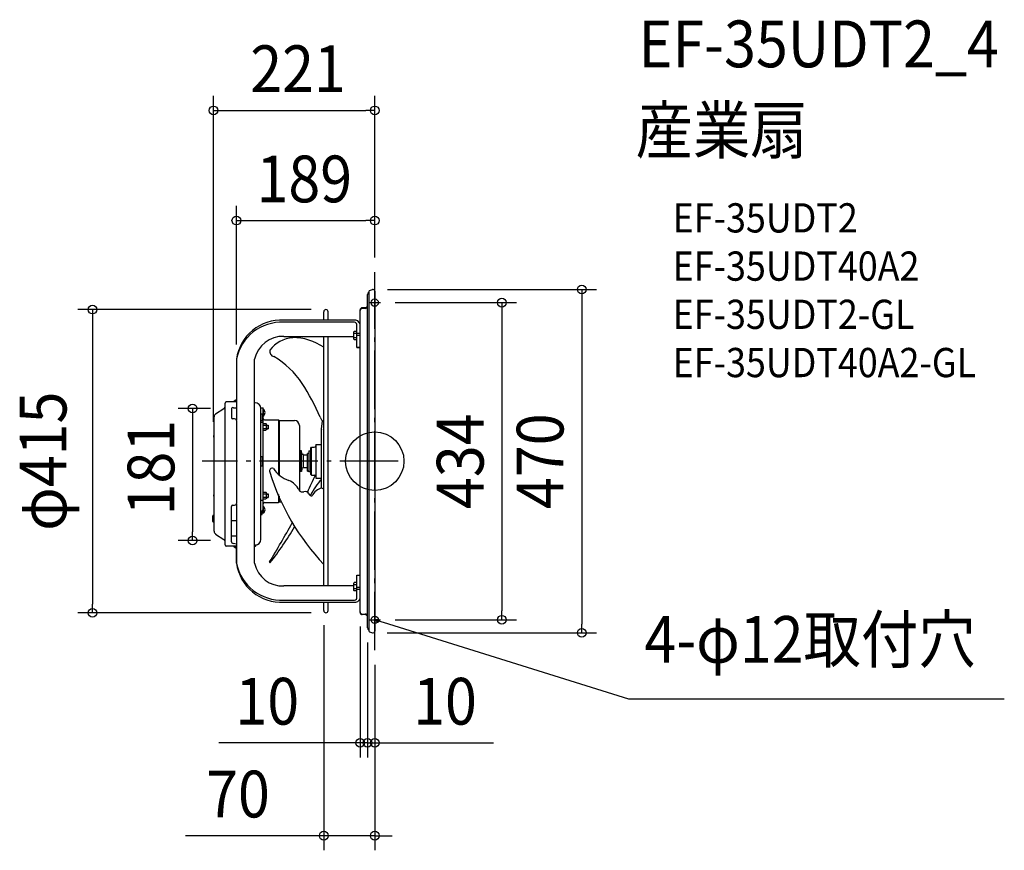
# Model space of a CAD drawing. Extents: x -486 to 862, y -532 to 604.
import ezdxf
from ezdxf.enums import TextEntityAlignment as Align

# ---------------------------------------------------------------- set-up
doc = ezdxf.new("R2010")
doc.units = 0
doc.header["$LTSCALE"] = 20
doc.header["$PDMODE"] = 3
doc.header["$PDSIZE"] = -2
doc.linetypes.add('DASHDOT', pattern=[5.5, 4, -0.6, 0.3, -0.6])
for name, color, linetype in [('ARRANGE', 1, 'CONTINUOUS'), ('BASIS', 6, 'DASHDOT'), ('DETAIL', 5, 'CONTINUOUS'), ('ETC', 61, 'CONTINUOUS'), ('FIX', 11, 'CONTINUOUS'), ('NOTE', 4, 'CONTINUOUS'), ('OUTLINE', 3, 'CONTINUOUS'), ('SIZE', 30, 'CONTINUOUS')]:
    doc.layers.add(name, color=color, linetype=linetype)
doc.styles.get("Standard").update_dxf_attribs({"font": 'SIMPLEX.shx', "width": 0.9, "height": 64, "bigfont": 'BIGFONT.shx'})

msp = doc.modelspace()

# ---------------------------------------------------------------- linework, layer by layer
at = {"layer": 'ARRANGE', "color": 1, "linetype": 'CONTINUOUS'}
msp.add_circle((0, 0), 40, dxfattribs=at)
msp.add_point((0, 0), dxfattribs=at)
at = {"layer": 'BASIS', "color": 6, "linetype": 'DASHDOT'}
for p, q in [((0, -258.7), (0, 258.7)), ((32.2, 0), (-236.4, 0))]:
    msp.add_line(p, q, dxfattribs=at)
at = {"layer": 'DETAIL', "color": 5, "linetype": 'CONTINUOUS'}
for p, q in [((-7.9, 232.3), (-7.9, -232.3)), ((-7, 233.5), (-3, 234.9)), ((0, 232.7), (0, -232.7)), ((-10, -228), (-10, 228)), ((-69.8, 193), (-69.8, 204.5)), ((-63.8, 193), (-63.8, 204.5)), ((-20, 206.3), (-20, 207)), ((-20, -207), (-20, 206.2)), ((-13, 210), (-17, 210)), ((-13, 209.2), (-17, 209.2)), ((-29, 193), (-124.4, 193)), ((-29, 190.1), (-124.4, 190.1)), ((-28.1, 177.6), (-28.5, 176.9)), ((-28.5, 166.9), (-28.5, 176.9)), ((-24.5, 177.6), (-28.1, 177.6)), ((-24.5, 155.8), (-24.5, 187.3)), ((-24.5, 175.2), (-20, 175.2)), ((-124.4, 170.7), (-29, 170.7)), ((-69.8, -170.7), (-69.8, 170.7)), ((-63.8, -170.7), (-63.8, 170.7)), ((-28.7, 170.7), (-29, 170.7)), ((-28.5, 170.7), (-28.7, 170.7)), ((-28.1, 166.1), (-28.5, 166.9)), ((-24.5, 174.7), (-28.1, 174.7)), ((-24.5, 169), (-28.1, 169)), ((-24.5, 166.1), (-28.1, 166.1)), ((-24.5, 172.4), (-20, 172.4)), ((-24.5, 156.1), (-20, 156.1)), ((-24.5, 155.8), (-20, 155.8)), ((-189.4, 139.6), (-189.4, 56.6)), ((-164.4, -139.6), (-164.4, 139.6)), ((-193.4, 81.1), (-203.2, 81.1)), ((-193.4, 81.6), (-193.4, 81.1)), ((-189.4, 81.6), (-193.4, 81.6)), ((-189.4, 81.1), (-193.4, 81.1)), ((-189.4, 81.1), (-190.2, 81.1)), ((-217.8, 64.7), (-206.5, 72.2)), ((-204.8, -114.5), (-204.8, 79.5)), ((-196.3, 72), (-196.3, 59.8)), ((-193.3, 73.1), (-189.4, 73.1)), ((-163.9, 80), (-164.4, 80)), ((-155.9, -107), (-155.9, 73)), ((-155.9, 73), (-152.7, 73)), ((-152.7, -71.2), (-152.7, 73)), ((-152.2, 71.2), (-152.7, 71.2)), ((-152.2, 61.8), (-152.2, 71.2)), ((-219.8, -95.9), (-219.8, 60.9)), ((-191.8, 57.8), (-194.3, 57.8)), ((-188.8, -57), (-188.8, 54.8)), ((-155.9, 64.6), (-154.7, 64.6)), ((-155.9, 55.6), (-154.7, 55.6)), ((-154.2, 64.1), (-154.2, 56.1)), ((-152.2, 61.8), (-152.7, 61.8)), ((-150.8, 56.6), (-131.6, 56.6)), ((-131.6, 56.6), (-131.6, -17.1)), ((-130.6, 55.6), (-131.6, 56.6)), ((-130.6, 55.6), (-130.6, -18)), ((-130.6, 55.6), (-109.8, 55.6)), ((-72.8, 43.8), (-71.3, 55.3)), ((-155.9, 53.5), (-152.7, 53.5)), ((-152.7, 51.6), (-149.1, 51.6)), ((-152.7, 49.3), (-149.1, 49.3)), ((-152.7, 44.7), (-149.1, 44.7)), ((-152.7, 42.4), (-149.1, 42.4)), ((-149.1, 51.6), (-148.7, 51)), ((-149.1, 42.4), (-148.7, 43)), ((-148.7, 51), (-148.7, 43)), ((-148.7, 49.5), (-145.9, 49.5)), ((-148.7, 49), (-145.9, 49)), ((-148.7, 45), (-145.9, 45)), ((-148.7, 44.5), (-145.9, 44.5)), ((-145.9, 49.5), (-145.9, 44.5)), ((-103.2, 49), (-103.2, -39.8)), ((-72.8, 43.8), (-72.7, 43.7)), ((-72.8, 43.8), (-72.8, 43.8)), ((-72.8, 43.8), (-72.8, 43.8)), ((-72.8, 43.8), (-72.8, 43.8)), ((-72.8, 43.8), (-72.8, 43.8)), ((-72.7, 43.7), (-72.7, 43.5)), ((-72.7, -21), (-72.7, 43.5)), ((-219.9, 32.5), (-219.9, 35.5)), ((-102.7, 14.2), (-103.2, 14.4)), ((-102.7, -14.2), (-102.7, 14.2)), ((-101.7, 14), (-101.7, -14)), ((-100.2, 14), (-101.7, 14)), ((-99.9, 10.5), (-100.2, 14)), ((-100.2, -14), (-100.2, 14)), ((-90.2, 14), (-90.2, -14)), ((-90.2, 14), (-87.7, 14)), ((-87.7, 18), (-86.7, 19)), ((-87.7, -18), (-87.7, 18)), ((-86.7, -19), (-86.7, 19)), ((-86.7, 19), (-82.7, 19)), ((-80.7, 23), (-80.7, -23)), ((-80.7, 23), (-72.7, 23)), ((-155.9, 6.5), (-154.3, 6.5)), ((-154.3, 6.5), (-154.3, -6.5)), ((-102.7, 8.5), (-101.7, 8.5)), ((-97.7, 9), (-98.6, 9.1)), ((-97.7, -9), (-97.7, 9)), ((-97.7, 8.5), (-92.2, 8.5)), ((-92.2, -13.8), (-92.2, 10.5)), ((-90.2, 10.5), (-92.2, 10.5)), ((-155.9, -6.5), (-154.3, -6.5)), ((-102.7, -8.5), (-101.7, -8.5)), ((-99.9, -10.5), (-100.2, -14)), ((-97.7, -9), (-98.6, -9.1)), ((-97.7, -8.5), (-92.2, -8.5)), ((-102.7, -14.2), (-103.2, -14.4)), ((-100.2, -14), (-101.7, -14)), ((-90.2, -13.8), (-92.2, -13.8)), ((-92.2, -13.8), (-90.2, -13.8)), ((-90.2, -14), (-87.7, -14)), ((-87.7, -18), (-86.7, -19)), ((-86.7, -19), (-82.7, -19)), ((-80.7, -23), (-72.8, -23)), ((-72.8, -21.8), (-72.7, -21.4)), ((-72.8, -23.6), (-72.8, -21.8)), ((-72.7, -36.6), (-72.8, -23.6)), ((-72.7, -21.4), (-72.7, -21)), ((-72.7, -36.6), (-71.2, -37.2)), ((-71.2, -37.2), (-69.8, -37)), ((-219.9, -48.5), (-219.9, -45.5)), ((-155.9, -53.5), (-152.7, -53.5)), ((-152.7, -42.4), (-149.1, -42.4)), ((-152.7, -44.7), (-149.1, -44.7)), ((-152.7, -49.3), (-149.1, -49.3)), ((-152.7, -51.6), (-149.1, -51.6)), ((-149.1, -42.4), (-148.7, -43)), ((-148.8, -51.3), (-149.1, -51.6)), ((-148.7, -51.1), (-148.8, -51.3)), ((-148.7, -43), (-148.7, -51)), ((-148.7, -44.5), (-145.9, -44.5)), ((-148.7, -45), (-145.9, -45)), ((-148.7, -49), (-145.9, -49)), ((-148.7, -49.5), (-145.9, -49.5)), ((-145.9, -44.5), (-145.9, -49.5)), ((-131.6, -45.7), (-131.6, -56.6)), ((-130.6, -48), (-130.6, -55.6)), ((-196.3, -109.6), (-196.3, -62)), ((-194.3, -60), (-191.8, -60)), ((-189.4, -58.8), (-189.4, -139.6)), ((-154.3, -73), (-154.3, -67.3)), ((-152.7, -67.3), (-154.3, -67.3)), ((-152.2, -61.8), (-152.7, -61.8)), ((-152.2, -71.2), (-152.2, -61.8)), ((-150.8, -56.6), (-131.6, -56.6)), ((-130.6, -55.6), (-131.6, -56.6)), ((-130.6, -55.6), (-127.3, -55.6)), ((-221.5, -82.6), (-221.5, -74.6)), ((-219.8, -74.1), (-221, -74.1)), ((-155.9, -73), (-154.3, -73)), ((-152.7, -71), (-154.3, -71)), ((-152.2, -71.2), (-152.7, -71.2)), ((-219.8, -83.1), (-221, -83.1)), ((-189.4, -81.4), (-196.3, -81.4)), ((-217.8, -99.7), (-206.5, -107.2)), ((-196.3, -102.1), (-189.4, -102.1)), ((-193.4, -116.1), (-203.2, -116.1)), ((-191.4, -113.2), (-193.5, -112.7)), ((-193.4, -116.6), (-193.4, -116.1)), ((-193.4, -116.1), (-189.4, -116.1)), ((-193.4, -116.6), (-189.4, -116.6)), ((-189.4, -113.6), (-191.4, -113.2)), ((-190.2, -116.1), (-189.4, -116.1)), ((-163.4, -115), (-164.4, -115)), ((-163.9, -116.7), (-164.4, -116.7)), ((-163.4, -115), (-163.4, -116.2)), ((-24.5, -155.8), (-20, -155.8)), ((-24.5, -187.3), (-24.5, -155.8)), ((-24.5, -156.1), (-20, -156.1)), ((-29, -170.7), (-124.4, -170.7)), ((-28.7, -170.7), (-29, -170.7)), ((-28.5, -170.7), (-28.7, -170.7)), ((-28.1, -166.1), (-28.5, -166.9)), ((-28.5, -176.9), (-28.5, -166.9)), ((-24.5, -166.1), (-28.1, -166.1)), ((-24.5, -169), (-28.1, -169)), ((-24.5, -174.7), (-28.1, -174.7)), ((-24.5, -172.4), (-20, -172.4)), ((-28.1, -177.6), (-28.5, -176.9)), ((-24.5, -177.6), (-28.1, -177.6)), ((-24.5, -175.2), (-20, -175.2)), ((-124.4, -190.1), (-29, -190.1)), ((-124.4, -193), (-29, -193)), ((-69.8, -204.5), (-69.8, -193)), ((-63.8, -204.5), (-63.8, -193)), ((-17, -209.2), (-13, -209.2)), ((-13, -210), (-17, -210)), ((-7, -233.5), (-3, -234.9))]:
    msp.add_line(p, q, dxfattribs=at)
at = {"layer": 'DETAIL', "color": 4, "linetype": 'CONTINUOUS'}
for p, q in [((6.2, -217.2), (0, -217)), ((0, -217), (5.3, -220.2)), ((0, -217), (11.5, -220.4))]:
    msp.add_line(p, q, dxfattribs=at)
at = {"layer": 'DETAIL', "color": 5, "linetype": 'CONTINUOUS'}
for centre, radius, start, end in [((-7, 228), 3, 107.0469, 180), ((-6.6, 232.3), 1.3, 108.7957, 180), ((-2.3, 232.7), 2.3, 0, 108.7957), ((-66.8, 204.5), 3, 0, 180), ((-17, 207), 3, 90, 180), ((-17, 206.2), 3, 90, 180), ((-13, 213), 3, 270, 348.75), ((-13, 212.2), 3, 270, 355.9573), ((-128, 131.1), 61.9, 86.6293, 172.1232), ((-127.6, 127.2), 63, 87.0614, 168.6434), ((-27.5, 185.3), 7.79, 14.7787, 100.8552), ((-28.2, 186.4), 3.82, 13.7481, 101.8858), ((-30, 188.1), 10, 357.159, 0), ((-126.3, 131.9), 38.9, 87.1768, 168.528), ((-109.2, 125.8), 43.3, 94.1191, 142.4968), ((-111.9, 95.6), 73.5, 55.0667, 90.3314), ((-136.4, 150.4), 7.38, 165.3989, 257.8477), ((-200.6, 38.5), 122, 33.8415, 59.1105), ((-352.5, -57.7), 301.8, 23.0015, 32.9373), ((-203.2, 79.5), 1.6, 90, 180), ((-188.7, 77.1), 6.52, 96.1675, 136.1026), ((-208.7, 75.4), 3.9, 303.6901, 0), ((-194.3, 71.1), 2.24, 64.1764, 154.4267), ((-163.9, 72), 8, 0, 90), ((-156.7, 66.5), 6.52, 313.8974, 46.1026), ((-215.2, 60.9), 4.6, 123.6901, 180), ((-194.3, 59.8), 2, 180, 270), ((-191.8, 54.8), 3, 0, 90), ((-154.7, 64.1), 0.5, 359.9999, 90), ((-154.7, 56.1), 0.5, 270, 0.0001), ((-150.8, 58.5), 1.9, 180, 270), ((-109.8, 49), 6.6, 0, 90), ((-64, 64.1), 11.4, 199.6253, 239.5661), ((-219.1, 34), 1.7, 118.0725, 241.9275), ((-219.9, 35.6), 0.1, 270, 0), ((-219.9, 32.4), 0.1, 0, 90), ((-82.7, 21), 2, 270, 0), ((-98.4, 10.6), 1.5, 185, 262), ((-140.2, -13.3), 3.78, 68.2518, 205.009), ((-104.4, 12.3), 40.9, 212.73, 251.459), ((-98.4, -10.6), 1.5, 98, 175), ((161.3, 78.6), 318.9, 197.0473, 223.5699), ((-128.7, -52.2), 28.1, 27.361, 66.3822), ((293.7, -207.2), 419.6, 153.4194, 156.8936), ((-6.5, -85.7), 90.2, 137.3024, 154.4802), ((-82.7, -21), 2, 0, 90), ((-98.9, -36.5), 5.58, 210.7808, 288.8698), ((-66.8, -56.8), 21.1, 106.2173, 153.3236), ((-219.1, -47), 1.7, 118.0725, 241.9275), ((-219.9, -45.4), 0.1, 270, 0), ((-219.9, -48.6), 0.1, 0, 90), ((-95.5, -47.8), 6.25, 29.0546, 104.331), ((-85.8, -42.5), 4.84, 207.7444, 270.9655), ((-194.3, -62), 2, 90, 180), ((-191.8, -57), 3, 270, 0), ((-150.8, -58.5), 1.9, 90, 180), ((-156.7, -66.5), 6.52, 313.8974, 46.1026), ((-221, -74.6), 0.5, 90, 180.0001), ((-221, -82.6), 0.5, 179.9999, 270), ((-2259, 1130.1), 2466, 329.056, 330.4941), ((-445.6, 103.6), 387.5, 321.2765, 330.0613), ((-215.2, -95.9), 4.6, 180, 236.3099), ((-208.7, -110.4), 3.9, 0, 56.3099), ((-163.9, -107), 8, 273.5797, 0), ((-203.2, -114.5), 1.6, 180, 270), ((-193.2, -109.6), 3.13, 178.5409, 264.6877), ((-188.7, -112.1), 6.52, 223.8974, 263.8325), ((-163.9, -116.2), 0.5, 269.9999, 0), ((-128, -131.1), 61.9, 187.8768, 273.3707), ((-127.6, -127.2), 63, 191.3566, 272.9386), ((-126.3, -131.9), 38.9, 191.472, 272.8232), ((-143.2, -138), 0.797, 172.1735, 266.4247), ((-27.5, -185.3), 7.79, 259.1448, 345.2213), ((-28.2, -186.4), 3.82, 258.1142, 346.2519), ((-66.8, -204.5), 3, 180, 0), ((-17, -206.2), 3, 180, 270), ((-17, -207), 3, 180, 270), ((-13, -212.2), 3, 4.0427, 90), ((-13, -213), 3, 11.25, 90), ((-7, -228), 3, 180, 252.9531), ((-6.6, -232.3), 1.3, 180, 251.2043), ((-2.3, -232.7), 2.3, 251.2043, 0)]:
    msp.add_arc(centre, radius, start, end, dxfattribs=at)
at = {"layer": 'FIX', "color": 11, "linetype": 'CONTINUOUS'}
for centre in [(0, 217), (0, -217)]:
    msp.add_circle(centre, 5, dxfattribs=at)
at = {"layer": 'NOTE', "color": 4, "linetype": 'CONTINUOUS'}
for p, q in [((-8, 217), (8, 217)), ((0, 209), (0, 225)), ((0, -225), (0, -209)), ((-8, -217), (8, -217)), ((11.5, -220.4), (347.6, -325.4)), ((347.6, -325.4), (861.8, -325.4))]:
    msp.add_line(p, q, dxfattribs=at)
at = {"layer": 'OUTLINE', "color": 3, "linetype": 'CONTINUOUS'}
for p, q in [((-7.9, 232.3), (-7.9, -232.3)), ((-7, 233.5), (-3, 234.9)), ((0, 232.7), (0, -232.7)), ((-10, -228), (-10, 228)), ((-69.8, 193), (-69.8, 204.5)), ((-63.8, 193), (-63.8, 204.5)), ((-20, 206.3), (-20, 207)), ((-20, -207), (-20, 206.2)), ((-13, 210), (-17, 210)), ((-29, 193), (-124.4, 193)), ((-189.4, 139.6), (-189.4, 81.1)), ((-189.4, 81.1), (-203.2, 81.1)), ((-217.8, 64.7), (-206.5, 72.2)), ((-204.8, -114.5), (-204.8, 79.5)), ((-219.8, -95.9), (-219.8, 60.9)), ((-217.8, -99.7), (-206.5, -107.2)), ((-190.2, -116.1), (-203.2, -116.1)), ((-190.2, -116.1), (-189.4, -116.1)), ((-189.4, -139.6), (-189.4, -116.1)), ((-124.4, -193), (-29, -193)), ((-69.8, -204.5), (-69.8, -193)), ((-63.8, -204.5), (-63.8, -193)), ((-13, -210), (-17, -210)), ((-7, -233.5), (-3, -234.9))]:
    msp.add_line(p, q, dxfattribs=at)
for centre, radius, start, end in [((-7, 228), 3, 107.0469, 180), ((-6.6, 232.3), 1.3, 108.7957, 180), ((-2.3, 232.7), 2.3, 0, 108.7957), ((-66.8, 204.5), 3, 0, 180), ((-17, 207), 3, 90, 180), ((-13, 213), 3, 270, 348.75), ((-128, 131.1), 61.9, 86.6293, 172.1232), ((-27.5, 185.3), 7.79, 14.7787, 100.8552), ((-30, 188.1), 10, 357.159, 0), ((-203.2, 79.5), 1.6, 90, 180), ((-208.7, 75.4), 3.9, 303.6901, 0), ((-215.2, 60.9), 4.6, 123.6901, 180), ((-215.2, -95.9), 4.6, 180, 236.3099), ((-208.7, -110.4), 3.9, 0, 56.3099), ((-203.2, -114.5), 1.6, 180, 270), ((-128, -131.1), 61.9, 187.8768, 273.3707), ((-27.5, -185.3), 7.79, 259.1448, 345.2213), ((-66.8, -204.5), 3, 180, 0), ((-17, -207), 3, 180, 270), ((-13, -213), 3, 11.25, 90), ((-7, -228), 3, 180, 252.9531), ((-6.6, -232.3), 1.3, 180, 251.2043), ((-2.3, -232.7), 2.3, 251.2043, 0)]:
    msp.add_arc(centre, radius, start, end, dxfattribs=at)
at = {"layer": 'SIZE', "color": 30, "linetype": 'CONTINUOUS'}
for p, q in [((-220.8, 54), (-220.8, 500.1)), ((0, 278.7), (0, 500.1)), ((-220.8, 480.1), (-208.8, 480.1)), ((-208.8, 480.1), (-12, 480.1)), ((0, 480.1), (-12, 480.1)), ((-189.4, 159.6), (-189.4, 349.3)), ((0, 278.7), (0, 349.3)), ((-189.4, 329.3), (-177.4, 329.3)), ((-177.4, 329.3), (-12, 329.3)), ((0, 329.3), (-12, 329.3)), ((17.3, 235), (303.4, 235)), ((283.4, 235), (283.4, 223)), ((28, 217), (194, 217)), ((174, 217), (174, 205)), ((283.4, 223), (283.4, -222.9)), ((-86.8, 207.5), (-406.4, 207.5)), ((-386.4, 207.5), (-386.4, 195.5)), ((174, 205), (174, -205)), ((-386.4, 195.5), (-386.4, -195.5)), ((-224.8, 72.2), (-269.3, 72.2)), ((-249.3, 72.2), (-249.3, 60.2)), ((-249.3, 60.2), (-249.3, -96.6)), ((-249.3, -108.6), (-249.3, -96.6)), ((-224.8, -108.6), (-269.3, -108.6)), ((-386.4, -207.5), (-386.4, -195.5)), ((-86.8, -207.5), (-406.4, -207.5)), ((174, -217), (174, -205)), ((-69.8, -224.5), (-69.8, -532.5)), ((-20, -226.2), (-20, -405.5)), ((28, -217), (194, -217)), ((283.4, -234.9), (283.4, -222.9)), ((17, -234.9), (303.4, -234.9)), ((-10, -248), (-10, -405.5)), ((-10, -248), (-10, -405.5)), ((0, -278.7), (0, -405.5)), ((0, -278.7), (0, -532.5)), ((-32, -385.5), (-213.2, -385.5)), ((-22, -385.5), (-34, -385.5)), ((-20, -385.5), (-32, -385.5)), ((-10, -385.5), (-22, -385.5)), ((-10, -385.5), (-20, -385.5)), ((-10, -385.5), (0, -385.5)), ((-10, -385.5), (2, -385.5)), ((0, -385.5), (12, -385.5)), ((2, -385.5), (14, -385.5)), ((12, -385.5), (162.4, -385.5)), ((-81.8, -512.5), (-258.9, -512.5)), ((-69.8, -512.5), (-81.8, -512.5)), ((0, -512.5), (-69.8, -512.5)), ((0, -512.5), (12, -512.5)), ((12, -512.5), (24, -512.5))]:
    msp.add_line(p, q, dxfattribs=at)
for centre in [(-220.8, 480.1), (0, 480.1), (-189.4, 329.3), (0, 329.3), (283.4, 235), (174, 217), (-386.4, 207.5), (-249.3, 72.2), (-249.3, -108.6), (-386.4, -207.5), (174, -217), (283.4, -234.9), (-20, -385.5), (-10, -385.5), (-10, -385.5), (0, -385.5), (-69.8, -512.5), (0, -512.5)]:
    msp.add_circle(centre, 6, dxfattribs=at)

# ---------------------------------------------------------------- texts
at = {"layer": 'ETC', "color": 61, "linetype": 'CONTINUOUS', "width": 0.9}
for s, height, p in [('EF-35UDT2_4', 64, (361.3, 539.1)), ('産業扇', 64, (357.1, 421.1)), ('EF-35UDT2', 40, (407.8, 313)), ('EF-35UDT40A2', 40, (407.8, 247)), ('EF-35UDT2-GL', 40, (407.8, 181)), ('EF-35UDT40A2-GL', 40, (407.8, 115))]:
    msp.add_text(s, height=height, dxfattribs=at).set_placement(p)
at = {"layer": 'NOTE', "color": 4, "linetype": 'CONTINUOUS', "width": 0.9}
msp.add_text('4-φ12取付穴', height=64, dxfattribs=at).set_placement((822.7, -275.9), align=Align.RIGHT)
at = {"layer": 'SIZE', "color": 30, "linetype": 'CONTINUOUS', "width": 0.9}
for s, p in [('221', (-105, 505.1)), ('189', (-96.4, 354.3)), ('10', (-147.1, -360.5)), ('10', (96.2, -360.5)), ('70', (-187.2, -487.5))]:
    msp.add_text(s, height=64, dxfattribs=at).set_placement(p, align=Align.CENTER)
for s, p in [('φ415', (-422, 0)), ('434', (149, 0)), ('470', (258.4, 0)), ('181', (-274.3, -8.8))]:
    msp.add_text(s, height=64, rotation=90, dxfattribs=at).set_placement(p, align=Align.CENTER)

doc.saveas('drawing.dxf')
